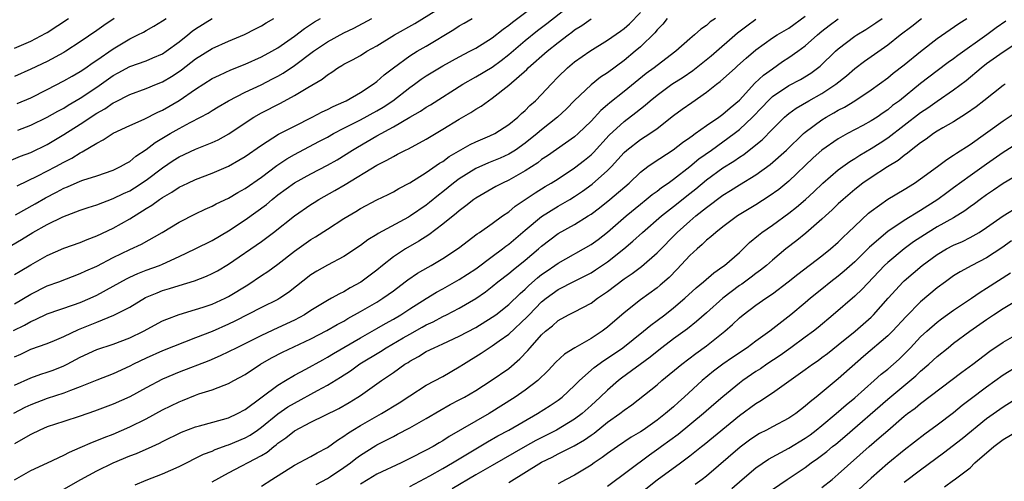
# Model space of a CAD drawing. Units: inches. Extents: x 2626171 to 2628000, y 1452000 to 1455000.
# Drawn here: x 2627024 to 2627143, y 1452853 to 1452909 of the extents above; entities that cross this region are included whole.
import ezdxf

# ---------------------------------------------------------------- set-up
doc = ezdxf.new("R2010")
doc.units = ezdxf.units.IN
doc.header["$MEASUREMENT"] = 0
doc.layers.add('LD26251452_2ft', color=202, linetype='Continuous')

msp = doc.modelspace()

# ---------------------------------------------------------------- linework, layer by layer
at = {"layer": 'LD26251452_2ft'}
for points, elevation in [([(2627022.9, 1452871.1), (2627024.25, 1452871.75), (2627025, 1452872.19), (2627025.58, 1452872.42), (2627027, 1452873.13), (2627030.2, 1452874.2), (2627031, 1452874.48), (2627032.2, 1452875), (2627033, 1452875.38), (2627035, 1452876.46), (2627036.62, 1452877.38), (2627037, 1452877.56), (2627037.98, 1452878.02), (2627039, 1452878.42), (2627040.62, 1452879), (2627041, 1452879.15), (2627043, 1452880.06), (2627044.96, 1452881), (2627047, 1452882.03), (2627049, 1452883.18), (2627051, 1452884.51), (2627053.59, 1452886.41), (2627054.29, 1452887), (2627055, 1452887.56), (2627057, 1452889.01), (2627059, 1452890.11), (2627061, 1452891.15), (2627062.17, 1452891.83), (2627064.05, 1452893), (2627064.64, 1452893.36), (2627067, 1452894.72), (2627069, 1452895.82), (2627070.99, 1452896.99), (2627072.28, 1452897.72), (2627073, 1452898.22), (2627073.49, 1452898.51), (2627077.44, 1452901), (2627079, 1452901.88), (2627081, 1452903.08), (2627082.1, 1452903.9), (2627083, 1452904.6), (2627085, 1452906.33), (2627086.48, 1452907.52), (2627087.62, 1452908.38), (2627091, 1452911.01)], 10290), ([(2627023, 1452874.32), (2627025, 1452875.49), (2627027, 1452876.51), (2627028.38, 1452877), (2627031, 1452878), (2627031.67, 1452878.33), (2627033, 1452878.92), (2627035, 1452879.95), (2627037, 1452880.91), (2627038.44, 1452881.56), (2627040.96, 1452883), (2627043, 1452884.23), (2627045, 1452885.27), (2627046.16, 1452885.84), (2627047, 1452886.2), (2627047.51, 1452886.49), (2627049, 1452887.18), (2627050.14, 1452887.86), (2627051, 1452888.33), (2627053, 1452889.73), (2627054.86, 1452891.14), (2627056.06, 1452891.94), (2627057, 1452892.48), (2627059.97, 1452894.03), (2627061, 1452894.58), (2627061.73, 1452895), (2627063, 1452895.66), (2627065, 1452896.67), (2627067, 1452897.77), (2627067.77, 1452898.23), (2627068.92, 1452899), (2627071, 1452900.6), (2627071.57, 1452901), (2627072.39, 1452901.61), (2627073, 1452902.01), (2627075, 1452903.23), (2627077, 1452904.33), (2627078.3, 1452905), (2627079, 1452905.39), (2627081, 1452906.65), (2627082.31, 1452907.69), (2627083, 1452908.17), (2627083.45, 1452908.55), (2627087, 1452911.16)], 10292), ([(2627021, 1452880.5), (2627023.85, 1452882.15), (2627025.25, 1452883), (2627027, 1452883.95), (2627028.9, 1452884.9), (2627031, 1452885.71), (2627031.96, 1452886.04), (2627033, 1452886.36), (2627035, 1452887.11), (2627036.26, 1452887.74), (2627037, 1452888.06), (2627037.59, 1452888.41), (2627039, 1452889.34), (2627041, 1452890.85), (2627042.27, 1452891.73), (2627043, 1452892.2), (2627045, 1452893.12), (2627047, 1452893.92), (2627047.74, 1452894.26), (2627049.02, 1452894.98), (2627051, 1452896.32), (2627052.07, 1452897), (2627053, 1452897.52), (2627055.31, 1452898.69), (2627057, 1452899.62), (2627058.62, 1452900.62), (2627060.37, 1452901.63), (2627061, 1452902.16), (2627061.53, 1452902.47), (2627062.28, 1452903), (2627062.74, 1452903.26), (2627063, 1452903.43), (2627064.03, 1452903.97), (2627065, 1452904.51), (2627065.77, 1452905), (2627067, 1452905.68), (2627069.12, 1452907), (2627071.61, 1452908.39), (2627075, 1452910.48)], 10296), ([(2627023, 1452864.44), (2627025, 1452865.34), (2627026.22, 1452865.78), (2627027, 1452866.02), (2627027.72, 1452866.28), (2627029, 1452866.79), (2627029.43, 1452867), (2627031, 1452867.84), (2627033, 1452868.79), (2627035, 1452869.44), (2627037, 1452870.19), (2627038.69, 1452871), (2627041, 1452872.25), (2627041.52, 1452872.48), (2627043, 1452873.03), (2627045, 1452873.62), (2627045.91, 1452873.91), (2627047, 1452874.28), (2627048.6, 1452875), (2627049, 1452875.2), (2627051.35, 1452876.65), (2627053, 1452877.76), (2627053.76, 1452878.24), (2627055, 1452879.16), (2627057, 1452880.73), (2627059, 1452882.14), (2627059.55, 1452882.45), (2627061, 1452883.41), (2627063, 1452884.68), (2627064.46, 1452885.54), (2627065, 1452885.89), (2627067, 1452886.96), (2627068.38, 1452887.62), (2627069, 1452887.95), (2627069.66, 1452888.34), (2627071, 1452889.03), (2627073, 1452890.29), (2627074.6, 1452891.4), (2627075, 1452891.63), (2627075.78, 1452892.22), (2627078.31, 1452893.69), (2627079, 1452894.01), (2627080.73, 1452894.73), (2627081.3, 1452895), (2627083, 1452896.09), (2627084.1, 1452897), (2627084.56, 1452897.44), (2627085, 1452897.82), (2627085.58, 1452898.42), (2627086.26, 1452899), (2627087, 1452899.75), (2627088.15, 1452901), (2627089, 1452901.88), (2627090.14, 1452903), (2627091, 1452903.71), (2627092.86, 1452905), (2627095, 1452906.34), (2627096.56, 1452907.44), (2627097, 1452907.76), (2627097.66, 1452908.34), (2627099, 1452909.72)], 10286), ([(2627022.35, 1452891.65), (2627023.75, 1452892.25), (2627025, 1452892.72), (2627027, 1452893.68), (2627029, 1452894.89), (2627031, 1452896.16), (2627033, 1452897.47), (2627033.98, 1452898.02), (2627035, 1452898.73), (2627035.19, 1452898.81), (2627037, 1452899.74), (2627039, 1452900.48), (2627040.24, 1452901), (2627041, 1452901.3), (2627042.07, 1452901.93), (2627043, 1452902.54), (2627043.27, 1452902.73), (2627045, 1452904.1), (2627047, 1452905.34), (2627049, 1452906.24), (2627050.95, 1452907.05), (2627052.28, 1452907.72), (2627053, 1452908.09), (2627053.56, 1452908.44), (2627054.51, 1452909)], 10302), ([(2627102.23, 1452909), (2627101.69, 1452908.31), (2627101, 1452907.6), (2627100.74, 1452907.26), (2627099, 1452905.56), (2627098.34, 1452905), (2627097, 1452903.9), (2627095, 1452902.4), (2627094.15, 1452901.85), (2627093, 1452900.94), (2627091, 1452899.04), (2627090, 1452898), (2627088.92, 1452897), (2627087, 1452895.46), (2627086.47, 1452895), (2627085, 1452893.84), (2627083.81, 1452893), (2627083, 1452892.5), (2627081.97, 1452892.03), (2627080.54, 1452891.46), (2627079, 1452890.78), (2627077, 1452889.51), (2627076.32, 1452889), (2627075, 1452887.93), (2627074.46, 1452887.54), (2627073.38, 1452886.62), (2627073, 1452886.33), (2627071.1, 1452885), (2627070.85, 1452884.85), (2627067.15, 1452882.85), (2627067, 1452882.75), (2627065.9, 1452882.1), (2627065, 1452881.42), (2627063, 1452880.09), (2627061.01, 1452879.01), (2627059.71, 1452878.29), (2627059, 1452877.84), (2627056.29, 1452875.71), (2627055.24, 1452875), (2627055, 1452874.86), (2627053, 1452873.88), (2627049.77, 1452872.23), (2627049, 1452871.85), (2627047, 1452870.97), (2627045, 1452870.18), (2627041, 1452868.63), (2627039, 1452867.74), (2627037.47, 1452867), (2627037, 1452866.75), (2627035, 1452865.84), (2627033, 1452865.07), (2627031, 1452864.24), (2627029.81, 1452863.81), (2627029, 1452863.48), (2627027, 1452862.83), (2627025, 1452862.06), (2627024.28, 1452861.72), (2627022.89, 1452861)], 10284), ([(2627023, 1452905.38), (2627025, 1452906.25), (2627026.81, 1452907.19), (2627027, 1452907.3), (2627029.59, 1452909)], 10310), ([(2627035.12, 1452909), (2627033.86, 1452908.14), (2627033, 1452907.52), (2627031, 1452906.14), (2627029.24, 1452905), (2627029, 1452904.86), (2627027, 1452903.77), (2627025, 1452902.82), (2627023, 1452901.93)], 10308), ([(2627023, 1452877.88), (2627023.69, 1452878.31), (2627025, 1452879.07), (2627027, 1452880.2), (2627029, 1452881.08), (2627031, 1452881.79), (2627031.85, 1452882.15), (2627033, 1452882.57), (2627035, 1452883.51), (2627037, 1452884.64), (2627039, 1452885.91), (2627039.68, 1452886.32), (2627040.61, 1452887), (2627040.85, 1452887.15), (2627041, 1452887.26), (2627042.13, 1452887.87), (2627043, 1452888.48), (2627044.06, 1452889), (2627045, 1452889.44), (2627047, 1452890.18), (2627049, 1452891.05), (2627050.24, 1452891.76), (2627051, 1452892.22), (2627053, 1452893.61), (2627055.08, 1452894.92), (2627057, 1452895.92), (2627059.16, 1452897), (2627060.35, 1452897.65), (2627061, 1452897.95), (2627061.69, 1452898.31), (2627063, 1452898.87), (2627063.28, 1452899), (2627065, 1452900), (2627066.55, 1452901), (2627067, 1452901.33), (2627067.87, 1452902.13), (2627069, 1452903.01), (2627071, 1452904.46), (2627071.88, 1452905), (2627073, 1452905.64), (2627076.34, 1452907.66), (2627077, 1452908.08), (2627077.59, 1452908.41), (2627078.58, 1452909)], 10294), ([(2627108.09, 1452909), (2627107.44, 1452908.56), (2627107, 1452908.15), (2627106.32, 1452907.68), (2627105.57, 1452907), (2627105, 1452906.51), (2627103.29, 1452905), (2627101, 1452903.29), (2627100.64, 1452903), (2627099.69, 1452902.31), (2627097, 1452900.12), (2627095.26, 1452898.74), (2627095, 1452898.51), (2627094.18, 1452897.82), (2627093, 1452896.52), (2627091.44, 1452895), (2627091, 1452894.61), (2627087.71, 1452892.29), (2627087, 1452891.84), (2627086.53, 1452891.47), (2627085, 1452890.48), (2627083, 1452889.33), (2627082.25, 1452889), (2627081.43, 1452888.57), (2627079, 1452887.17), (2627078.76, 1452887), (2627077.79, 1452886.21), (2627077, 1452885.64), (2627076.66, 1452885.34), (2627075, 1452884), (2627073.3, 1452882.7), (2627072.08, 1452881.92), (2627070.47, 1452881), (2627069, 1452880.02), (2627067.7, 1452879), (2627067, 1452878.42), (2627065.06, 1452876.94), (2627063.75, 1452876.25), (2627063, 1452875.8), (2627062.45, 1452875.55), (2627061.51, 1452875), (2627061, 1452874.73), (2627059, 1452873.52), (2627058.2, 1452873), (2627057, 1452872.35), (2627055, 1452871.4), (2627053, 1452870.5), (2627049.99, 1452869), (2627049, 1452868.48), (2627048, 1452868), (2627046.59, 1452867.41), (2627043, 1452866.01), (2627041, 1452865.16), (2627039, 1452864.12), (2627037, 1452863.03), (2627035, 1452862.13), (2627032.73, 1452861.27), (2627031, 1452860.69), (2627029, 1452860.05), (2627027, 1452859.38), (2627026.11, 1452859), (2627025, 1452858.46), (2627024.09, 1452857.91), (2627023, 1452857.34)], 10282), ([(2627023, 1452867.88), (2627023.78, 1452868.22), (2627025, 1452868.8), (2627027, 1452869.52), (2627027.88, 1452869.88), (2627029, 1452870.35), (2627030.79, 1452871.21), (2627031, 1452871.28), (2627033, 1452872.11), (2627035.07, 1452872.93), (2627037, 1452873.93), (2627038.92, 1452875.08), (2627040.32, 1452875.68), (2627041, 1452875.93), (2627041.83, 1452876.17), (2627043, 1452876.56), (2627044.87, 1452877.13), (2627046.32, 1452877.68), (2627047, 1452878), (2627047.65, 1452878.35), (2627049, 1452879.16), (2627053, 1452881.91), (2627054.47, 1452883), (2627057, 1452885.01), (2627059, 1452886.39), (2627059.37, 1452886.63), (2627059.97, 1452887), (2627061.91, 1452888.09), (2627063.16, 1452888.84), (2627067, 1452891.18), (2627068.22, 1452891.78), (2627069, 1452892.24), (2627069.51, 1452892.49), (2627070.49, 1452893), (2627070.84, 1452893.16), (2627073, 1452894.33), (2627075, 1452895.53), (2627077, 1452896.75), (2627078.42, 1452897.58), (2627079, 1452897.98), (2627079.65, 1452898.35), (2627080.53, 1452899), (2627081, 1452899.31), (2627083, 1452900.88), (2627085.19, 1452902.81), (2627085.36, 1452903), (2627087.65, 1452905), (2627089, 1452906.06), (2627090.22, 1452907), (2627090.68, 1452907.32), (2627091, 1452907.59), (2627091.87, 1452908.13), (2627093, 1452908.94)], 10288), ([(2627023, 1452852.96), (2627025, 1452854.09), (2627027.01, 1452855.01), (2627029, 1452855.96), (2627029.68, 1452856.32), (2627031, 1452856.87), (2627032.47, 1452857.53), (2627033, 1452857.71), (2627033.9, 1452858.1), (2627035, 1452858.51), (2627037, 1452859.37), (2627039, 1452860.37), (2627041, 1452861.45), (2627043, 1452862.43), (2627043.41, 1452862.59), (2627045, 1452863.25), (2627045.39, 1452863.39), (2627047, 1452863.89), (2627048.46, 1452864.46), (2627049, 1452864.64), (2627049.63, 1452865), (2627051, 1452865.74), (2627052.89, 1452867), (2627054.23, 1452867.77), (2627055.56, 1452868.44), (2627059, 1452870.08), (2627060.93, 1452871.07), (2627062.19, 1452871.81), (2627063, 1452872.24), (2627063.47, 1452872.53), (2627065, 1452873.38), (2627067, 1452874.54), (2627067.73, 1452875), (2627069, 1452875.92), (2627070.45, 1452877), (2627070.76, 1452877.24), (2627071.95, 1452878.05), (2627073.21, 1452878.79), (2627073.59, 1452879), (2627075, 1452879.84), (2627076.91, 1452881.1), (2627079.18, 1452882.82), (2627079.46, 1452883), (2627081, 1452884.09), (2627082.24, 1452885), (2627083, 1452885.52), (2627083.8, 1452886.2), (2627086.2, 1452887.8), (2627087.43, 1452888.57), (2627088.17, 1452889), (2627089, 1452889.52), (2627091, 1452890.83), (2627092.22, 1452891.78), (2627093, 1452892.44), (2627093.29, 1452892.71), (2627095.19, 1452894.81), (2627097, 1452896.49), (2627098.45, 1452897.55), (2627099, 1452898.02), (2627099.56, 1452898.44), (2627100.17, 1452899), (2627101, 1452899.68), (2627102.8, 1452901), (2627104.16, 1452901.84), (2627105.35, 1452902.65), (2627107.57, 1452904.43), (2627110.77, 1452907.23), (2627111.9, 1452908.1), (2627113, 1452908.9)], 10280), ([(2627023.14, 1452885.14), (2627025.52, 1452886.48), (2627026.78, 1452887.22), (2627028.11, 1452887.89), (2627029, 1452888.37), (2627029.46, 1452888.54), (2627031, 1452889.21), (2627031.33, 1452889.33), (2627033, 1452889.88), (2627035, 1452890.57), (2627035.9, 1452891), (2627036.6, 1452891.4), (2627037, 1452891.62), (2627037.75, 1452892.25), (2627039, 1452893.07), (2627040.08, 1452893.92), (2627041.92, 1452895), (2627043, 1452895.62), (2627044.35, 1452896.35), (2627045.61, 1452897), (2627046.51, 1452897.49), (2627047, 1452897.81), (2627047.74, 1452898.26), (2627049.01, 1452899), (2627051, 1452900.02), (2627052.94, 1452900.94), (2627054.35, 1452901.65), (2627055, 1452901.99), (2627055.64, 1452902.36), (2627057, 1452903.26), (2627059.31, 1452905), (2627061, 1452906.14), (2627063, 1452907.23), (2627064.2, 1452907.8), (2627066.37, 1452909)], 10298), ([(2627023.36, 1452898.64), (2627025, 1452899.35), (2627027, 1452900.36), (2627029, 1452901.42), (2627030, 1452902), (2627031, 1452902.56), (2627031.66, 1452903), (2627032.44, 1452903.55), (2627033, 1452903.91), (2627035, 1452905.31), (2627037, 1452906.53), (2627038, 1452907), (2627038.67, 1452907.33), (2627039, 1452907.54), (2627039.94, 1452908.06), (2627041, 1452908.7), (2627041.42, 1452909)], 10306), ([(2627023.36, 1452888.64), (2627025.87, 1452889.87), (2627028.05, 1452891), (2627029, 1452891.53), (2627029.98, 1452892.02), (2627031, 1452892.67), (2627031.23, 1452892.77), (2627033, 1452893.86), (2627033.77, 1452894.23), (2627035, 1452895.05), (2627037, 1452895.98), (2627038.75, 1452896.75), (2627040.4, 1452897.6), (2627041, 1452897.86), (2627043, 1452899.04), (2627045, 1452900.42), (2627047, 1452901.68), (2627047.88, 1452902.12), (2627049.26, 1452902.74), (2627051, 1452903.44), (2627053, 1452904.33), (2627054.25, 1452905), (2627055, 1452905.43), (2627057, 1452906.82), (2627058.23, 1452907.77), (2627059.44, 1452908.56), (2627060.14, 1452909)], 10300), ([(2627023.44, 1452895.44), (2627025, 1452896.01), (2627027, 1452896.98), (2627028.27, 1452897.73), (2627029, 1452898.11), (2627029.55, 1452898.45), (2627031, 1452899.3), (2627033, 1452900.66), (2627035, 1452902.06), (2627035.62, 1452902.38), (2627037, 1452903.15), (2627039, 1452903.86), (2627039.81, 1452904.19), (2627041, 1452904.71), (2627041.42, 1452905), (2627043, 1452906.17), (2627044.05, 1452907), (2627044.57, 1452907.43), (2627045, 1452907.73), (2627047, 1452908.99)], 10304), ([(2627029, 1452851.81), (2627031.09, 1452853), (2627033, 1452854.04), (2627035, 1452855.03), (2627037, 1452855.86), (2627037.84, 1452856.16), (2627039.74, 1452857), (2627040.61, 1452857.39), (2627041, 1452857.6), (2627043.28, 1452858.72), (2627045, 1452859.37), (2627045.49, 1452859.49), (2627048.26, 1452860.26), (2627049, 1452860.48), (2627050.08, 1452861), (2627051, 1452861.51), (2627055, 1452864.45), (2627055.9, 1452865), (2627057, 1452865.66), (2627058.39, 1452866.39), (2627060.46, 1452867.54), (2627061, 1452867.83), (2627061.72, 1452868.28), (2627065, 1452870.21), (2627067, 1452871.32), (2627068.06, 1452871.94), (2627069, 1452872.46), (2627069.92, 1452873), (2627071, 1452873.71), (2627073, 1452874.98), (2627074.25, 1452875.75), (2627075, 1452876.15), (2627077, 1452877.28), (2627079, 1452878.59), (2627081, 1452880.07), (2627082.24, 1452881), (2627082.65, 1452881.35), (2627083, 1452881.59), (2627085, 1452883.27), (2627087, 1452884.92), (2627089, 1452886.17), (2627090.4, 1452887), (2627091, 1452887.37), (2627091.97, 1452888.03), (2627093.13, 1452888.87), (2627095, 1452890.51), (2627095.49, 1452891), (2627097, 1452892.7), (2627097.34, 1452893), (2627099, 1452894.28), (2627100.13, 1452895), (2627101, 1452895.61), (2627103, 1452897.2), (2627104.04, 1452897.96), (2627105.21, 1452898.79), (2627107, 1452900.02), (2627108.21, 1452901), (2627108.67, 1452901.33), (2627110.51, 1452903), (2627110.78, 1452903.22), (2627111.83, 1452904.17), (2627113, 1452905.18), (2627115, 1452906.64), (2627115.57, 1452907), (2627117, 1452907.83), (2627119, 1452909.25)], 10278), ([(2627037.65, 1452852.35), (2627039, 1452852.9), (2627041, 1452853.66), (2627043, 1452854.56), (2627045.95, 1452856.05), (2627047, 1452856.45), (2627047.37, 1452856.63), (2627048.83, 1452857.17), (2627049, 1452857.21), (2627051, 1452858.03), (2627051.63, 1452858.37), (2627052.51, 1452859), (2627053, 1452859.36), (2627055, 1452860.98), (2627056.2, 1452861.8), (2627057, 1452862.28), (2627059.81, 1452863.81), (2627061, 1452864.43), (2627062.59, 1452865.41), (2627063.8, 1452866.2), (2627064.95, 1452867.05), (2627067.45, 1452868.55), (2627068.14, 1452869), (2627070.18, 1452870.18), (2627071, 1452870.66), (2627072.51, 1452871.49), (2627073, 1452871.78), (2627073.84, 1452872.16), (2627075, 1452872.78), (2627075.46, 1452873), (2627077, 1452873.78), (2627079, 1452874.97), (2627080.2, 1452875.8), (2627081, 1452876.43), (2627081.69, 1452877), (2627083, 1452878.01), (2627083.53, 1452878.47), (2627085, 1452879.65), (2627086.62, 1452881), (2627087, 1452881.33), (2627089, 1452882.86), (2627091, 1452883.98), (2627092.64, 1452885), (2627093, 1452885.23), (2627094.01, 1452885.99), (2627095.28, 1452887), (2627097.61, 1452889), (2627099, 1452890.32), (2627099.9, 1452891), (2627100.53, 1452891.47), (2627102.96, 1452893.04), (2627104.09, 1452893.91), (2627105, 1452894.54), (2627105.25, 1452894.75), (2627105.64, 1452895), (2627107, 1452895.97), (2627108.5, 1452897), (2627109, 1452897.37), (2627109.86, 1452898.14), (2627111, 1452899.08), (2627112.89, 1452901.11), (2627113.91, 1452902.09), (2627115, 1452902.89), (2627116.25, 1452903.75), (2627117, 1452904.23), (2627118.11, 1452905), (2627119, 1452905.66), (2627120.46, 1452907), (2627121, 1452907.44), (2627121.88, 1452908.12), (2627123, 1452908.94)], 10276), ([(2627047, 1452852.69), (2627049, 1452853.8), (2627053, 1452855.92), (2627053.68, 1452856.32), (2627054.5, 1452857), (2627054.79, 1452857.21), (2627055, 1452857.4), (2627055.95, 1452858.05), (2627057, 1452858.92), (2627059, 1452859.95), (2627062.37, 1452861.63), (2627063.64, 1452862.36), (2627064.68, 1452863), (2627065, 1452863.21), (2627067.58, 1452865), (2627068.43, 1452865.57), (2627069, 1452866), (2627070.39, 1452867), (2627070.78, 1452867.22), (2627071, 1452867.38), (2627072.07, 1452867.93), (2627073, 1452868.52), (2627073.97, 1452869), (2627075, 1452869.46), (2627077, 1452870.39), (2627079, 1452871.46), (2627081, 1452872.69), (2627081.43, 1452873), (2627083, 1452874.25), (2627084.4, 1452875.6), (2627085, 1452876.12), (2627085.44, 1452876.56), (2627086.5, 1452877.5), (2627087, 1452877.89), (2627087.65, 1452878.35), (2627088.61, 1452879), (2627089, 1452879.28), (2627093, 1452881.55), (2627093.84, 1452882.16), (2627095, 1452883.02), (2627097.26, 1452885), (2627099, 1452886.45), (2627099.7, 1452887), (2627100.41, 1452887.59), (2627101, 1452888.02), (2627101.55, 1452888.45), (2627102.35, 1452889), (2627103, 1452889.47), (2627105, 1452891), (2627106.08, 1452891.92), (2627107.6, 1452893), (2627110.36, 1452895), (2627111, 1452895.5), (2627112.59, 1452897), (2627113.77, 1452898.23), (2627114.48, 1452899), (2627115, 1452899.5), (2627117, 1452900.84), (2627118.41, 1452901.59), (2627119.66, 1452902.34), (2627120.81, 1452903.19), (2627122.67, 1452905), (2627123, 1452905.3), (2627125, 1452906.82), (2627125.26, 1452907), (2627126.34, 1452907.66), (2627127.55, 1452908.45), (2627128.31, 1452909)], 10274), ([(2627053, 1452852.17), (2627054.27, 1452853), (2627057, 1452854.72), (2627059, 1452855.8), (2627059.76, 1452856.24), (2627061, 1452856.88), (2627062.22, 1452857.78), (2627063, 1452858.25), (2627063.42, 1452858.58), (2627064.09, 1452859), (2627065, 1452859.56), (2627067.56, 1452861), (2627069.71, 1452862.29), (2627071, 1452863.15), (2627073, 1452864.44), (2627075, 1452865.52), (2627077, 1452866.66), (2627077.51, 1452867), (2627079.66, 1452868.34), (2627080.61, 1452869), (2627081, 1452869.24), (2627081.84, 1452869.84), (2627083, 1452870.64), (2627085.26, 1452872.74), (2627085.49, 1452873), (2627087, 1452874.55), (2627087.56, 1452875), (2627089, 1452876.06), (2627091, 1452877.08), (2627092.29, 1452877.71), (2627093, 1452878.09), (2627093.55, 1452878.45), (2627095, 1452879.44), (2627096.96, 1452881), (2627098.07, 1452881.93), (2627099.22, 1452883), (2627101.53, 1452885), (2627103, 1452886.14), (2627105, 1452887.74), (2627105.7, 1452888.3), (2627107, 1452889.4), (2627109, 1452890.86), (2627110.33, 1452891.67), (2627111, 1452892.15), (2627111.52, 1452892.48), (2627113, 1452893.62), (2627113.76, 1452894.24), (2627115, 1452895.54), (2627116.47, 1452897), (2627116.75, 1452897.25), (2627117, 1452897.44), (2627117.9, 1452898.1), (2627119.43, 1452899), (2627121, 1452899.89), (2627122.7, 1452901), (2627123.98, 1452902.02), (2627125, 1452902.93), (2627126.18, 1452903.82), (2627129, 1452905.79), (2627130.53, 1452907), (2627131.94, 1452908.06), (2627133.11, 1452909)], 10272), ([(2627059.62, 1452852.38), (2627061, 1452853.13), (2627061.37, 1452853.37), (2627063, 1452854.44), (2627063.78, 1452855), (2627064.46, 1452855.54), (2627065, 1452855.94), (2627066.87, 1452857.13), (2627067, 1452857.2), (2627068.21, 1452857.79), (2627069, 1452858.23), (2627069.52, 1452858.48), (2627071, 1452859.25), (2627073, 1452860.38), (2627074.64, 1452861.36), (2627075.91, 1452862.09), (2627077, 1452862.65), (2627077.64, 1452863), (2627079, 1452863.8), (2627080.86, 1452865), (2627083, 1452866.49), (2627084.37, 1452867.63), (2627085.34, 1452868.66), (2627085.62, 1452869), (2627087, 1452870.55), (2627087.48, 1452871), (2627088.33, 1452871.67), (2627089, 1452872.3), (2627090.27, 1452873), (2627091, 1452873.36), (2627093, 1452874.42), (2627093.77, 1452875), (2627094.51, 1452875.49), (2627095, 1452875.84), (2627097, 1452877.35), (2627097.99, 1452878.01), (2627099.12, 1452878.88), (2627101, 1452880.51), (2627103.45, 1452883), (2627105, 1452884.38), (2627105.73, 1452885), (2627107, 1452886.04), (2627109, 1452887.54), (2627109.92, 1452888.08), (2627111, 1452888.77), (2627113, 1452889.98), (2627114.75, 1452891.25), (2627116.7, 1452893), (2627118.8, 1452895), (2627119, 1452895.17), (2627121, 1452896.68), (2627121.52, 1452897), (2627122.47, 1452897.53), (2627123, 1452897.85), (2627123.77, 1452898.23), (2627125.02, 1452898.98), (2627127, 1452900.33), (2627129, 1452901.79), (2627129.67, 1452902.33), (2627131, 1452903.34), (2627133, 1452904.98), (2627135, 1452906.56), (2627137.62, 1452908.38), (2627138.6, 1452909)], 10270), ([(2627143.32, 1452908.68), (2627142.15, 1452907.84), (2627141.03, 1452907), (2627137.5, 1452904.5), (2627137, 1452904.1), (2627136.35, 1452903.65), (2627135, 1452902.64), (2627133, 1452901.09), (2627130.43, 1452899), (2627129.6, 1452898.4), (2627129, 1452897.9), (2627128.46, 1452897.54), (2627127.71, 1452897), (2627127, 1452896.54), (2627125.97, 1452895.97), (2627124.13, 1452895), (2627123, 1452894.37), (2627121, 1452892.99), (2627119.95, 1452892.05), (2627117, 1452889.24), (2627115.77, 1452888.23), (2627114.61, 1452887.39), (2627113, 1452886.35), (2627110.78, 1452885), (2627109, 1452883.67), (2627108.15, 1452883), (2627107.55, 1452882.45), (2627107, 1452882.04), (2627106.47, 1452881.52), (2627105.86, 1452881), (2627105, 1452880.2), (2627103.46, 1452878.54), (2627102.46, 1452877.54), (2627101.4, 1452876.6), (2627101, 1452876.27), (2627099, 1452874.8), (2627097, 1452873.24), (2627095, 1452871.5), (2627094.35, 1452871), (2627093, 1452870.1), (2627091.02, 1452868.98), (2627089.78, 1452868.22), (2627088.74, 1452867.26), (2627087.77, 1452866.23), (2627086.52, 1452865), (2627085, 1452863.83), (2627083.79, 1452863), (2627080.61, 1452861), (2627075.78, 1452858.22), (2627075, 1452857.7), (2627074.55, 1452857.45), (2627073.82, 1452857), (2627073, 1452856.55), (2627071, 1452855.52), (2627069.93, 1452855), (2627067, 1452853.65), (2627065.95, 1452853), (2627065, 1452852.44)], 10268), ([(2627071, 1452852.14), (2627073.44, 1452853.44), (2627075, 1452854.32), (2627076.16, 1452855), (2627080.42, 1452857.58), (2627081.7, 1452858.3), (2627083, 1452859), (2627086.5, 1452861), (2627088.03, 1452861.97), (2627089, 1452862.63), (2627089.49, 1452863), (2627091, 1452864.39), (2627091.61, 1452865), (2627093.39, 1452866.61), (2627094.55, 1452867.45), (2627095, 1452867.73), (2627096.84, 1452869), (2627099.37, 1452871), (2627100.25, 1452871.75), (2627101, 1452872.29), (2627101.93, 1452873), (2627103, 1452873.86), (2627104.36, 1452875), (2627105.74, 1452876.26), (2627106.66, 1452877), (2627107.89, 1452878.1), (2627109, 1452878.85), (2627109.2, 1452879), (2627111, 1452880.57), (2627111.46, 1452881), (2627112.23, 1452881.77), (2627113.32, 1452882.68), (2627113.73, 1452883), (2627115, 1452883.87), (2627117, 1452885.32), (2627117.94, 1452886.06), (2627119.01, 1452886.99), (2627120.05, 1452887.95), (2627121.14, 1452889), (2627123, 1452890.62), (2627124.39, 1452891.61), (2627125, 1452891.97), (2627125.63, 1452892.37), (2627127, 1452893.2), (2627128.1, 1452893.9), (2627129, 1452894.51), (2627131, 1452896.01), (2627133, 1452897.55), (2627133.88, 1452898.12), (2627135, 1452898.94), (2627137, 1452900.3), (2627138.53, 1452901.47), (2627140.34, 1452903), (2627141, 1452903.51), (2627143, 1452904.93), (2627146.67, 1452907.33)], 10266), ([(2627143.24, 1452901), (2627143, 1452900.84), (2627140.68, 1452899), (2627139.73, 1452898.27), (2627138.57, 1452897.43), (2627137, 1452896.45), (2627135.7, 1452895.7), (2627135, 1452895.28), (2627134.57, 1452895), (2627133.67, 1452894.33), (2627133, 1452893.88), (2627131.85, 1452893), (2627131.39, 1452892.61), (2627131, 1452892.35), (2627130.25, 1452891.75), (2627128.98, 1452890.98), (2627127, 1452889.69), (2627126, 1452889), (2627125, 1452888.22), (2627123.59, 1452887), (2627123, 1452886.46), (2627122.26, 1452885.74), (2627121.43, 1452885), (2627121, 1452884.6), (2627119.08, 1452882.92), (2627117.98, 1452882.02), (2627116.64, 1452881), (2627115, 1452879.65), (2627114.27, 1452879), (2627113.57, 1452878.43), (2627113, 1452878.01), (2627112.44, 1452877.56), (2627111.28, 1452876.72), (2627111, 1452876.54), (2627108.97, 1452875.03), (2627107, 1452873.23), (2627105.81, 1452872.19), (2627104.7, 1452871.3), (2627103, 1452870.07), (2627101.6, 1452869), (2627101, 1452868.53), (2627100.16, 1452867.84), (2627096.71, 1452865.29), (2627096.34, 1452865), (2627095, 1452863.86), (2627094.12, 1452863), (2627093, 1452861.97), (2627091.92, 1452861), (2627091, 1452860.3), (2627088.82, 1452859), (2627086.28, 1452857.72), (2627084.99, 1452857.01), (2627081, 1452854.7), (2627079, 1452853.57), (2627076.14, 1452851.86)], 10264), ([(2627083, 1452852.62), (2627087, 1452855.1), (2627088.29, 1452855.71), (2627089, 1452856.09), (2627090.93, 1452857.07), (2627092.21, 1452857.79), (2627093, 1452858.38), (2627093.37, 1452858.63), (2627095, 1452859.94), (2627096.47, 1452861), (2627097, 1452861.43), (2627097.93, 1452862.07), (2627101, 1452864.49), (2627101.59, 1452865), (2627104.02, 1452867), (2627105.71, 1452868.29), (2627107, 1452869.23), (2627109.25, 1452871), (2627110.18, 1452871.82), (2627111, 1452872.64), (2627111.44, 1452873), (2627113, 1452874.15), (2627114.19, 1452875), (2627115, 1452875.54), (2627116.93, 1452877), (2627118.08, 1452877.92), (2627121, 1452880.15), (2627122.06, 1452881), (2627123, 1452881.83), (2627123.58, 1452882.42), (2627124.22, 1452883), (2627125, 1452883.76), (2627126.67, 1452885.33), (2627127, 1452885.6), (2627129, 1452887.03), (2627131, 1452888.2), (2627132.27, 1452889), (2627133, 1452889.49), (2627135.06, 1452891), (2627136.16, 1452891.84), (2627137, 1452892.37), (2627137.36, 1452892.64), (2627139, 1452893.7), (2627143, 1452896.56), (2627145.68, 1452898.32)], 10262), ([(2627145.64, 1452894.36), (2627143, 1452892.69), (2627141, 1452891.3), (2627139, 1452889.87), (2627137, 1452888.41), (2627136.18, 1452887.82), (2627135.07, 1452887), (2627133, 1452885.67), (2627131, 1452884.45), (2627129, 1452883.12), (2627126.78, 1452881.22), (2627125, 1452879.43), (2627123.72, 1452878.28), (2627123, 1452877.69), (2627122.1, 1452877), (2627121, 1452876.12), (2627119.64, 1452875), (2627119, 1452874.44), (2627117.25, 1452873), (2627114.7, 1452871), (2627113, 1452869.78), (2627111.96, 1452869), (2627110.18, 1452867.82), (2627109, 1452867), (2627107.86, 1452866.14), (2627106.49, 1452865), (2627104.3, 1452863), (2627103.6, 1452862.4), (2627103, 1452861.83), (2627102.04, 1452861), (2627101, 1452860.19), (2627099.32, 1452859), (2627099, 1452858.78), (2627097.88, 1452858.12), (2627096.22, 1452857), (2627095, 1452856.15), (2627094.35, 1452855.65), (2627093.36, 1452855), (2627093, 1452854.74), (2627091, 1452853.52), (2627089.96, 1452853), (2627089, 1452852.48)], 10260), ([(2627147, 1452891.28), (2627143, 1452888.93), (2627141.86, 1452888.14), (2627141, 1452887.57), (2627140.21, 1452887), (2627139.53, 1452886.47), (2627139, 1452886.11), (2627138.37, 1452885.63), (2627137, 1452884.79), (2627135, 1452883.66), (2627133.92, 1452883), (2627132.15, 1452881.85), (2627130.99, 1452881.01), (2627129, 1452879.36), (2627128.63, 1452879), (2627125.9, 1452876.1), (2627125, 1452875.24), (2627122.38, 1452873), (2627120.54, 1452871.46), (2627119.98, 1452871), (2627119, 1452870.26), (2627117.26, 1452869), (2627115.94, 1452868.06), (2627114.32, 1452867), (2627113.55, 1452866.45), (2627113, 1452866.1), (2627111.41, 1452865), (2627111, 1452864.7), (2627109, 1452863.05), (2627107.9, 1452862.1), (2627106.64, 1452861), (2627103.55, 1452858.45), (2627101.56, 1452857), (2627101.24, 1452856.76), (2627100.07, 1452855.93), (2627095, 1452852.15)], 10258), ([(2627097, 1452849.76), (2627101, 1452852.93), (2627103.85, 1452855), (2627105, 1452855.86), (2627106.4, 1452857), (2627106.74, 1452857.26), (2627111, 1452860.76), (2627113, 1452862.22), (2627113.5, 1452862.5), (2627115, 1452863.51), (2627119, 1452866.35), (2627119.88, 1452867), (2627120.54, 1452867.46), (2627121, 1452867.8), (2627121.69, 1452868.31), (2627123, 1452869.34), (2627125.05, 1452871), (2627127, 1452872.71), (2627127.29, 1452873), (2627129.06, 1452875), (2627130.88, 1452877), (2627131, 1452877.12), (2627133.18, 1452879), (2627135, 1452880.33), (2627136.15, 1452881), (2627137, 1452881.44), (2627138.09, 1452881.91), (2627139, 1452882.38), (2627140.09, 1452883), (2627141, 1452883.6), (2627143.02, 1452885), (2627145, 1452886.23)], 10256), ([(2627144.04, 1452881.96), (2627142.87, 1452881.13), (2627141, 1452879.93), (2627139.21, 1452879), (2627137.79, 1452878.21), (2627137, 1452877.71), (2627136.01, 1452877), (2627135, 1452876.25), (2627133, 1452874.56), (2627131.23, 1452872.77), (2627129.57, 1452871), (2627129, 1452870.43), (2627126.08, 1452867.92), (2627123, 1452865.23), (2627120.31, 1452863), (2627119.58, 1452862.42), (2627119, 1452861.88), (2627117.86, 1452861), (2627117, 1452860.43), (2627115, 1452859.39), (2627114.29, 1452859), (2627113.43, 1452858.57), (2627113, 1452858.31), (2627112.23, 1452857.77), (2627111.08, 1452856.92), (2627107, 1452853.4), (2627106.48, 1452853), (2627105.62, 1452852.38)], 10254), ([(2627110.1, 1452851.9), (2627111.32, 1452853), (2627113, 1452854.39), (2627114.54, 1452855.46), (2627117, 1452856.8), (2627119, 1452858.01), (2627119.57, 1452858.43), (2627120.32, 1452859), (2627121, 1452859.55), (2627122.73, 1452861), (2627123.94, 1452862.06), (2627125, 1452862.91), (2627127.37, 1452865), (2627128.22, 1452865.78), (2627129, 1452866.41), (2627129.69, 1452867), (2627130.38, 1452867.62), (2627131, 1452868.22), (2627131.76, 1452869), (2627133, 1452870.31), (2627133.74, 1452871), (2627135, 1452872.1), (2627135.51, 1452872.49), (2627137, 1452873.55), (2627139.18, 1452875), (2627140.24, 1452875.76), (2627141, 1452876.22), (2627143.91, 1452878.09)], 10252), ([(2627115, 1452851.78), (2627116.8, 1452853), (2627119, 1452854.44), (2627119.73, 1452855), (2627120.48, 1452855.52), (2627121.6, 1452856.4), (2627122.3, 1452857), (2627122.7, 1452857.3), (2627123.79, 1452858.21), (2627129, 1452862.74), (2627132.41, 1452865.59), (2627133, 1452866.14), (2627134, 1452867), (2627135, 1452867.94), (2627136.32, 1452869), (2627137, 1452869.54), (2627138.95, 1452871), (2627141, 1452872.43), (2627141.86, 1452873), (2627143, 1452873.74), (2627144.84, 1452874.84)], 10250), ([(2627121, 1452852.01), (2627122.25, 1452853), (2627123, 1452853.64), (2627126.77, 1452857), (2627127.97, 1452858.03), (2627129, 1452858.96), (2627131, 1452860.67), (2627131.42, 1452861), (2627132.33, 1452861.67), (2627133, 1452862.24), (2627137.98, 1452866.02), (2627139.32, 1452867), (2627141.41, 1452868.59), (2627143, 1452869.69), (2627145, 1452870.81)], 10248), ([(2627145, 1452866.87), (2627143, 1452865.66), (2627141, 1452864.22), (2627139, 1452862.69), (2627138.03, 1452861.97), (2627137, 1452861.1), (2627135, 1452859.59), (2627133.5, 1452858.5), (2627131, 1452856.56), (2627129, 1452854.92), (2627127, 1452853.14), (2627125, 1452851.31)], 10246), ([(2627131, 1452852.65), (2627133, 1452854.16), (2627135.79, 1452856.21), (2627138.03, 1452857.97), (2627141, 1452860.39), (2627143, 1452861.83), (2627145, 1452863.09)], 10244), ([(2627135.89, 1452852.11), (2627137, 1452852.9), (2627137.07, 1452852.93), (2627139, 1452854.41), (2627139.58, 1452855), (2627141.88, 1452857), (2627142.53, 1452857.47), (2627143, 1452857.83), (2627145, 1452859.04)], 10242)]:
    msp.add_lwpolyline(points, dxfattribs=dict(at, elevation=elevation))

doc.saveas('drawing.dxf')
